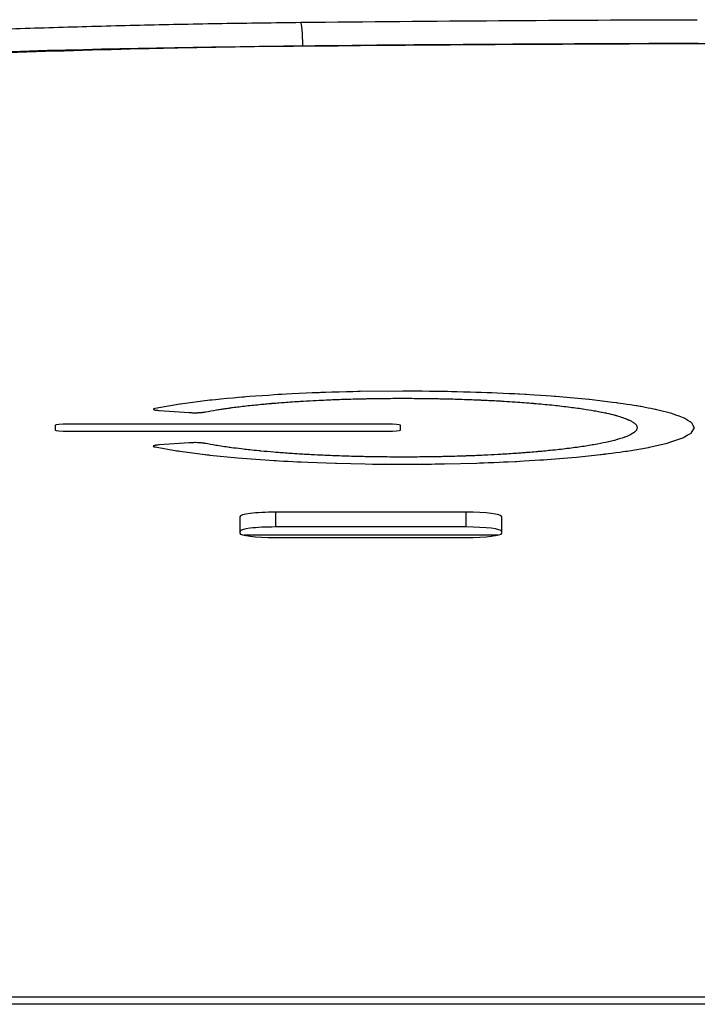
# Model space of a CAD drawing. Units: inches. Extents: x 26.6 to 122.7, y 0.9 to 97.6.
# Drawn here: x 81.1 to 81.3, y 28.9 to 29.3 of the extents above; entities that cross this region are included whole.
import ezdxf

# ---------------------------------------------------------------- set-up
doc = ezdxf.new("R2010")
doc.units = ezdxf.units.IN
doc.header["$MEASUREMENT"] = 0
doc.layers.add('1', color=7, linetype='Continuous')

msp = doc.modelspace()

# ---------------------------------------------------------------- linework, layer by layer
at = {"layer": '1', "color": 7, "linetype": 'Continuous', "lineweight": 30}
for p, q in [((81.17731, 29.2663), (81.17731, 29.26639)), ((81.16827, 29.11247), (81.16827, 29.10759)), ((81.23123, 29.11247), (81.16827, 29.11247)), ((81.23123, 29.10759), (81.23123, 29.11247)), ((81.15646, 29.11099), (81.15646, 29.10556)), ((81.24303, 29.10556), (81.24303, 29.11099)), ((81.23123, 29.10759), (81.16827, 29.10759)), ((81.24173, 29.10489), (81.15777, 29.10489)), ((81.16827, 29.10408), (81.23123, 29.10408))]:
    msp.add_line(p, q, dxfattribs=at)
for centre, major_axis, ratio, start_param, end_param in [((81.17668, 29.26639), (0.00009, -0.00787), 0.079801, 1.5699, 3.063878), ((81.19894, 29.20468), (0.49187, 0), 0.125333, 1.651213, 2.442065), ((81.3965, 28.89744), (2.95123, 0), 0.125333, 1.570796, 1.651213), ((81.16827, 29.11099), (0.0118, 0), 0.125333, 1.570796, 3.141593), ((81.23123, 29.11099), (0.0118, 0), 0.125333, 0, 1.570796), ((81.16827, 29.10611), (0.0118, 0), 0.125333, 1.570796, 3.141593), ((81.23123, 29.10611), (0.0118, 0), 0.125333, 0, 1.570796), ((81.16827, 29.10556), (0.0118, 0), 0.125333, 3.141593, 4.712389), ((81.23123, 29.10556), (0.0118, 0), 0.125333, 4.712389, 6.283185)]:
    msp.add_ellipse(centre, major_axis=major_axis, ratio=ratio, start_param=start_param, end_param=end_param, dxfattribs=at)
for points, knots in [([(81.17664, 29.27424), (81.19845, 29.27448), (81.22027, 29.27466), (81.26394, 29.27495), (81.28578, 29.27504), (81.30764, 29.2751)], [0, 0, 0, 0, 0.5, 0.5, 1, 1, 1, 1]), ([(80.82006, 29.25045), (80.83089, 29.25217), (80.84233, 29.2538), (80.86042, 29.25612), (80.86661, 29.25687), (80.87929, 29.25834), (80.88578, 29.25905), (80.89907, 29.26044), (80.90586, 29.26111), (80.91627, 29.26209), (80.91977, 29.26242), (80.92687, 29.26305), (80.93045, 29.26336), (80.94846, 29.26488), (80.96329, 29.26599), (80.99374, 29.26802), (81.00936, 29.26893), (81.03341, 29.27015), (81.04153, 29.27053), (81.05181, 29.27098), (81.05387, 29.27107), (81.058, 29.27124), (81.06419, 29.27149), (81.07042, 29.27173), (81.0829, 29.27218), (81.09963, 29.27273), (81.11654, 29.27317), (81.13355, 29.27356), (81.1421, 29.27373), (81.1593, 29.27402), (81.16795, 29.27414), (81.17664, 29.27424)], [0, 0, 0, 0, 0.125, 0.125, 0.1875, 0.1875, 0.25, 0.25, 0.3125, 0.3125, 0.34375, 0.34375, 0.375, 0.375, 0.5, 0.5, 0.625, 0.625, 0.6875, 0.6875, 0.703125, 0.703125, 0.71875, 0.75, 0.75, 0.8125, 0.875, 0.875, 0.9375, 0.9375, 1, 1, 1, 1]), ([(81.17731, 29.26639), (81.17704, 29.26639), (81.17678, 29.26639), (81.17624, 29.26638), (81.17544, 29.26637), (81.17357, 29.26635), (81.16984, 29.2663), (81.16238, 29.2662), (81.15602, 29.2661), (81.14333, 29.26588), (81.13491, 29.26571), (81.1098, 29.26512), (81.09323, 29.26463), (81.07275, 29.26388), (81.06663, 29.26364), (81.06053, 29.26339), (81.05646, 29.26322), (81.05443, 29.26314), (81.04432, 29.26269), (81.03632, 29.26231), (81.01264, 29.26109), (80.99726, 29.26018), (80.96727, 29.25816), (80.95268, 29.25705), (80.93494, 29.25553), (80.93142, 29.25522), (80.92443, 29.25459), (80.92097, 29.25427), (80.91072, 29.25329), (80.90404, 29.25262), (80.89096, 29.25123), (80.88456, 29.25052), (80.87207, 29.24906), (80.86598, 29.2483), (80.84815, 29.24598), (80.83688, 29.24436), (80.8262, 29.24265)], [0, 0, 0, 0, 0.001953, 0.001953, 0.003906, 0.007812, 0.015625, 0.03125, 0.0625, 0.0625, 0.125, 0.125, 0.25, 0.25, 0.28125, 0.296875, 0.296875, 0.3125, 0.3125, 0.375, 0.375, 0.5, 0.5, 0.625, 0.625, 0.65625, 0.65625, 0.6875, 0.6875, 0.75, 0.75, 0.8125, 0.8125, 0.875, 0.875, 1, 1, 1, 1]), ([(81.30793, 29.26724), (81.28614, 29.26718), (81.26435, 29.26709), (81.22081, 29.26682), (81.19905, 29.26664), (81.17731, 29.26639)], [0, 0, 0, 0, 0.5, 0.5, 1, 1, 1, 1]), ([(81.22321, 29.15233), (81.22321, 29.15233), (81.21037, 29.15245), (81.21036, 29.15245), (81.21036, 29.15245), (81.21036, 29.15245), (81.19625, 29.15232), (81.19625, 29.15232)], [0.8546801, 0.8546801, 0.8546801, 0.8546801, 0.86323096, 0.86323096, 0.87178183, 0.87178183, 0.88033269, 0.88033269, 0.88033269, 0.88033269]), ([(81.16979, 29.15133), (81.16973, 29.15132), (81.16971, 29.15132), (81.16968, 29.15132), (81.15797, 29.1505), (81.15797, 29.1505)], [0.91453615, 0.91453615, 0.91453615, 0.91453615, 0.92308701, 0.92308701, 0.93163788, 0.93163788, 0.93163788, 0.93163788]), ([(81.20387, 29.15004), (81.206, 29.15007), (81.20815, 29.15008), (81.21033, 29.15008), (81.21034, 29.15008), (81.21035, 29.15008), (81.21035, 29.15008), (81.21036, 29.15008), (81.21036, 29.15008), (81.21036, 29.15008), (81.21037, 29.15008), (81.21037, 29.15008), (81.21037, 29.15008), (81.21237, 29.15008), (81.21436, 29.15007), (81.21634, 29.15005)], [0.6569159, 0.6569159, 0.6569159, 0.6569159, 0.6914904, 0.6914904, 0.6914904, 0.7260649, 0.7260649, 0.7606394, 0.7606394, 0.795214, 0.795214, 0.8297885, 0.8297885, 0.8297885, 0.864363, 0.864363, 0.864363, 0.864363]), ([(81.12985, 29.14607), (81.12985, 29.14607), (81.13977, 29.14538), (81.13977, 29.14538), (81.13978, 29.14538), (81.13978, 29.14538), (81.14036, 29.14535), (81.14036, 29.14535)], [0.23105259, 0.23105259, 0.23105259, 0.23105259, 0.24893509, 0.24893509, 0.26681759, 0.26681759, 0.28470009, 0.28470009, 0.28470009, 0.28470009]), ([(81.14441, 29.14547), (81.14441, 29.14548), (81.14479, 29.14554), (81.14479, 29.14554), (81.14479, 29.14554), (81.14479, 29.14554), (81.1448, 29.14554), (81.1448, 29.14554)], [0.51717256, 0.51717256, 0.51717256, 0.51717256, 0.53505506, 0.53505506, 0.55293755, 0.55293755, 0.57082005, 0.57082005, 0.57082005, 0.57082005]), ([(81.15856, 29.14759), (81.15856, 29.14759), (81.15863, 29.14759), (81.15863, 29.1476), (81.15864, 29.1476), (81.15865, 29.1476)], [0.76752753, 0.76752753, 0.76752753, 0.76752753, 0.78541003, 0.78541003, 0.80329252, 0.80329252, 0.80329252, 0.80329252]), ([(81.20953, 29.14117), (81.20953, 29.14102), (81.20953, 29.13973), (81.20953, 29.13943), (81.2076, 29.13919), (81.20521, 29.13919), (81.20521, 29.13919), (81.09977, 29.13919), (81.09977, 29.13919), (81.09738, 29.13919), (81.09546, 29.13943), (81.09546, 29.13973), (81.09546, 29.14102), (81.09546, 29.14132), (81.0974, 29.14156), (81.09978, 29.14156), (81.09979, 29.14156), (81.20521, 29.14156), (81.20521, 29.14156), (81.2076, 29.14156), (81.20953, 29.14132), (81.20953, 29.14117)], [0, 0, 0, 0, 0.125, 0.125, 0.25, 0.25, 0.25, 0.375, 0.375, 0.375, 0.5, 0.5, 0.625, 0.625, 0.75, 0.75, 0.75, 0.875, 0.875, 0.875, 1, 1, 1, 1]), ([(81.2875, 29.14118), (81.28768, 29.14091), (81.28778, 29.14065), (81.28778, 29.14038), (81.28778, 29.14038), (81.28778, 29.14038), (81.28778, 29.14037), (81.28778, 29.14012), (81.28768, 29.13987), (81.28753, 29.13963)], [0.72604446, 0.72604446, 0.72604446, 0.72604446, 0.74220587, 0.74220587, 0.75836728, 0.75836728, 0.77452869, 0.77452869, 0.79069011, 0.79069011, 0.79069011, 0.79069011]), ([(81.14479, 29.13522), (81.14479, 29.13522), (81.14479, 29.13522), (81.14478, 29.13522), (81.14441, 29.13528), (81.14441, 29.13528)], [0.05944973, 0.05944973, 0.05944973, 0.05944973, 0.06800059, 0.06800059, 0.07655146, 0.07655146, 0.07655146, 0.07655146]), ([(81.14513, 29.13516), (81.14513, 29.13516), (81.1448, 29.13522), (81.14479, 29.13522), (81.14479, 29.13522), (81.14479, 29.13522)], [0.042348, 0.042348, 0.042348, 0.042348, 0.05089886, 0.05089886, 0.05944973, 0.05944973, 0.05944973, 0.05944973]), ([(81.16347, 29.13266), (81.16347, 29.13266), (81.16288, 29.13271), (81.16287, 29.13272), (81.16273, 29.13273), (81.16273, 29.13273)], [0.82934464, 0.82934464, 0.82934464, 0.82934464, 0.8425298, 0.8425298, 0.85571496, 0.85571496, 0.85571496, 0.85571496]), ([(81.16839, 29.13222), (81.16839, 29.13222), (81.16839, 29.13222), (81.16839, 29.13222), (81.1677, 29.13228), (81.1677, 29.13228)], [0.78978916, 0.78978916, 0.78978916, 0.78978916, 0.80297432, 0.80297432, 0.81615948, 0.81615948, 0.81615948, 0.81615948]), ([(81.16922, 29.13216), (81.16922, 29.13216), (81.1684, 29.13222), (81.1684, 29.13222), (81.16839, 29.13222), (81.16839, 29.13222)], [0.76341884, 0.76341884, 0.76341884, 0.76341884, 0.776604, 0.776604, 0.78978916, 0.78978916, 0.78978916, 0.78978916]), ([(81.21675, 29.13071), (81.21465, 29.13069), (81.21252, 29.13067), (81.20804, 29.13067), (81.20578, 29.13069), (81.20353, 29.13072)], [0.46016014, 0.46016014, 0.46016014, 0.46016014, 0.4733453, 0.4733453, 0.48653046, 0.48653046, 0.48653046, 0.48653046]), ([(81.20033, 29.12838), (81.20033, 29.12838), (81.21036, 29.12831), (81.21036, 29.12831), (81.21036, 29.12831), (81.21037, 29.12831), (81.22153, 29.1284), (81.22153, 29.1284)], [0.45278948, 0.45278948, 0.45278948, 0.45278948, 0.46134035, 0.46134035, 0.46989121, 0.46989121, 0.47844207, 0.47844207, 0.47844207, 0.47844207])]:
    msp.add_open_spline(points, degree=3, knots=knots, dxfattribs=at)
for points, degree in [([(81.18236, 29.15193), (81.18235, 29.15193), (81.16979, 29.15133), (81.16979, 29.15133)], 3), ([(81.18269, 29.15194), (81.18257, 29.15194), (81.18245, 29.15193), (81.18236, 29.15193)], 3), ([(81.19594, 29.15231), (81.19594, 29.15231), (81.1827, 29.15194), (81.18269, 29.15194)], 3), ([(81.19625, 29.15232), (81.19614, 29.15232), (81.19603, 29.15231), (81.19594, 29.15231)], 3), ([(81.22458, 29.15231), (81.22458, 29.15231), (81.22322, 29.15233), (81.22321, 29.15233)], 3), ([(81.23626, 29.152), (81.23625, 29.152), (81.22459, 29.15231), (81.22458, 29.15231)], 3), ([(81.23808, 29.15193), (81.23808, 29.15193), (81.23626, 29.152), (81.23626, 29.152)], 3), ([(81.24889, 29.15143), (81.24889, 29.15143), (81.23809, 29.15193), (81.23808, 29.15193)], 3), ([(81.25075, 29.15133), (81.25075, 29.15133), (81.24889, 29.15143), (81.24889, 29.15143)], 3), ([(81.13671, 29.14815), (81.13671, 29.14815), (81.12856, 29.14675), (81.12856, 29.14675)], 3), ([(81.13686, 29.14818), (81.13681, 29.14817), (81.13676, 29.14816), (81.13671, 29.14815)], 3), ([(81.14655, 29.14942), (81.14655, 29.14942), (81.13686, 29.14818), (81.13686, 29.14818)], 3), ([(81.14675, 29.14944), (81.14669, 29.14943), (81.14662, 29.14942), (81.14655, 29.14942)], 3), ([(81.15778, 29.15049), (81.15778, 29.15049), (81.14676, 29.14944), (81.14675, 29.14944)], 3), ([(81.15797, 29.1505), (81.1579, 29.1505), (81.15783, 29.15049), (81.15778, 29.15049)], 3), ([(81.15865, 29.1476), (81.16023, 29.14778), (81.1619, 29.14794), (81.16358, 29.1481)], 3), ([(81.16358, 29.1481), (81.16358, 29.14811), (81.16419, 29.14816), (81.16419, 29.14816)], 3), ([(81.16419, 29.14816), (81.16419, 29.14816), (81.16497, 29.14823), (81.16498, 29.14823)], 3), ([(81.16498, 29.14823), (81.16564, 29.14829), (81.16628, 29.14835), (81.16694, 29.14841)], 3), ([(81.16694, 29.14841), (81.16694, 29.14841), (81.1671, 29.14843), (81.1671, 29.14843)], 3), ([(81.1671, 29.14843), (81.16711, 29.14843), (81.16746, 29.14845), (81.16746, 29.14845)], 3), ([(81.16746, 29.14845), (81.16811, 29.1485), (81.16876, 29.14856), (81.16941, 29.14861)], 3), ([(81.16941, 29.14861), (81.16941, 29.14861), (81.17014, 29.14867), (81.17014, 29.14867)], 3), ([(81.17014, 29.14867), (81.17014, 29.14867), (81.1704, 29.14869), (81.1704, 29.14869)], 3), ([(81.1704, 29.14869), (81.17223, 29.14883), (81.1741, 29.14895), (81.17601, 29.14907)], 3), ([(81.17601, 29.14907), (81.17601, 29.14907), (81.17646, 29.1491), (81.17646, 29.1491)], 3), ([(81.17647, 29.1491), (81.17647, 29.1491), (81.17749, 29.14916), (81.17749, 29.14916)], 3), ([(81.17749, 29.14916), (81.1789, 29.14924), (81.18031, 29.14932), (81.18176, 29.14939)], 3), ([(81.18176, 29.14939), (81.18176, 29.14939), (81.18276, 29.14945), (81.18276, 29.14945)], 3), ([(81.18276, 29.14945), (81.18276, 29.14945), (81.18348, 29.14948), (81.18348, 29.14948)], 3), ([(81.18348, 29.14948), (81.1845, 29.14952), (81.18553, 29.14957), (81.18656, 29.14961)], 3), ([(81.18656, 29.14961), (81.18656, 29.14961), (81.1871, 29.14964), (81.1871, 29.14964)], 3), ([(81.1871, 29.14964), (81.1871, 29.14964), (81.18764, 29.14965), (81.18764, 29.14965)], 3), ([(81.18764, 29.14965), (81.18808, 29.14967), (81.1885, 29.14969), (81.18892, 29.1497)], 3), ([(81.18892, 29.1497), (81.18892, 29.1497), (81.18931, 29.14972), (81.18931, 29.14972)], 3), ([(81.18931, 29.14972), (81.18931, 29.14972), (81.18939, 29.14972), (81.18939, 29.14972)], 3), ([(81.18939, 29.14972), (81.19138, 29.14979), (81.19343, 29.14985), (81.19548, 29.1499)], 3), ([(81.19548, 29.1499), (81.19548, 29.1499), (81.19613, 29.14992), (81.19613, 29.14992)], 3), ([(81.19613, 29.14992), (81.19613, 29.14992), (81.19727, 29.14994), (81.19727, 29.14994)], 3), ([(81.19727, 29.14994), (81.19747, 29.14994), (81.19769, 29.14995), (81.19788, 29.14995)], 3), ([(81.19788, 29.14995), (81.19788, 29.14995), (81.19844, 29.14997), (81.19845, 29.14997)], 3), ([(81.19845, 29.14997), (81.19845, 29.14997), (81.1988, 29.14997), (81.1988, 29.14997)], 3), ([(81.1988, 29.14997), (81.19986, 29.14999), (81.20093, 29.15001), (81.202, 29.15002)], 3), ([(81.202, 29.15002), (81.202, 29.15002), (81.20313, 29.15004), (81.20314, 29.15004)], 3), ([(81.20314, 29.15004), (81.20314, 29.15004), (81.20387, 29.15004), (81.20387, 29.15004)], 3), ([(81.21634, 29.15005), (81.21634, 29.15005), (81.21699, 29.15005), (81.21699, 29.15005)], 3), ([(81.21699, 29.15005), (81.21699, 29.15005), (81.21741, 29.15004), (81.21741, 29.15004)], 3), ([(81.21741, 29.15004), (81.21898, 29.15002), (81.22051, 29.15), (81.22206, 29.14997)], 3), ([(81.22206, 29.14997), (81.22206, 29.14997), (81.22208, 29.14997), (81.22209, 29.14997)], 3), ([(81.22209, 29.14997), (81.22209, 29.14997), (81.2221, 29.14997), (81.2221, 29.14997)], 3), ([(81.2221, 29.14997), (81.22242, 29.14996), (81.22272, 29.14996), (81.22304, 29.14995)], 3), ([(81.22304, 29.14995), (81.22304, 29.14995), (81.22346, 29.14994), (81.22346, 29.14994)], 3), ([(81.22346, 29.14994), (81.22346, 29.14994), (81.2241, 29.14993), (81.2241, 29.14993)], 3), ([(81.2241, 29.14993), (81.22601, 29.14988), (81.22789, 29.14983), (81.22973, 29.14977)], 3), ([(81.22973, 29.14977), (81.22973, 29.14977), (81.22977, 29.14977), (81.22978, 29.14977)], 3), ([(81.22978, 29.14977), (81.22978, 29.14977), (81.22986, 29.14977), (81.22986, 29.14977)], 3), ([(81.22986, 29.14977), (81.23099, 29.14973), (81.23212, 29.14969), (81.23322, 29.14965)], 3), ([(81.23322, 29.14965), (81.23322, 29.14965), (81.23328, 29.14965), (81.23329, 29.14965)], 3), ([(81.23329, 29.14965), (81.23329, 29.14965), (81.23331, 29.14965), (81.23331, 29.14965)], 3), ([(81.23331, 29.14965), (81.23398, 29.14962), (81.23461, 29.14959), (81.23526, 29.14956)], 3), ([(81.23526, 29.14956), (81.23526, 29.14956), (81.23587, 29.14954), (81.23587, 29.14954)], 3), ([(81.23587, 29.14954), (81.23588, 29.14954), (81.23624, 29.14952), (81.23624, 29.14952)], 3), ([(81.23624, 29.14952), (81.23796, 29.14945), (81.23966, 29.14936), (81.24131, 29.14927)], 3), ([(81.24131, 29.14927), (81.24131, 29.14927), (81.24174, 29.14925), (81.24174, 29.14925)], 3), ([(81.24174, 29.14925), (81.24175, 29.14925), (81.24231, 29.14922), (81.24232, 29.14922)], 3), ([(81.24232, 29.14922), (81.24279, 29.14919), (81.24327, 29.14916), (81.24372, 29.14914)], 3), ([(81.24372, 29.14914), (81.24373, 29.14914), (81.24378, 29.14913), (81.24378, 29.14913)], 3), ([(81.24378, 29.14913), (81.24378, 29.14913), (81.24381, 29.14913), (81.24381, 29.14913)], 3), ([(81.24381, 29.14913), (81.245, 29.14906), (81.24618, 29.14898), (81.24732, 29.1489)], 3), ([(81.24732, 29.1489), (81.24732, 29.1489), (81.24738, 29.1489), (81.24738, 29.1489)], 3), ([(81.24738, 29.1489), (81.24739, 29.1489), (81.24749, 29.14889), (81.24749, 29.14889)], 3), ([(81.24749, 29.14889), (81.24951, 29.14875), (81.25148, 29.1486), (81.25339, 29.14844)], 3), ([(81.26089, 29.15065), (81.26088, 29.15065), (81.25075, 29.15133), (81.25075, 29.15133)], 3), ([(81.25339, 29.14844), (81.25339, 29.14844), (81.25347, 29.14844), (81.25347, 29.14844)], 3), ([(81.25347, 29.14844), (81.25347, 29.14844), (81.25351, 29.14843), (81.25352, 29.14843)], 3), ([(81.25352, 29.14843), (81.25357, 29.14843), (81.25361, 29.14843), (81.25366, 29.14842)], 3), ([(81.25366, 29.14842), (81.25366, 29.14842), (81.25366, 29.14842), (81.25366, 29.14842)], 3), ([(81.25366, 29.14842), (81.25366, 29.14842), (81.25369, 29.14842), (81.25369, 29.14842)], 3), ([(81.25369, 29.14842), (81.25567, 29.14825), (81.25761, 29.14807), (81.25946, 29.14788)], 3), ([(81.26216, 29.15055), (81.26216, 29.15055), (81.26089, 29.15065), (81.26089, 29.15065)], 3), ([(81.27183, 29.14967), (81.27183, 29.14967), (81.26216, 29.15055), (81.26216, 29.15055)], 3), ([(81.27206, 29.14964), (81.27196, 29.14965), (81.2719, 29.14966), (81.27183, 29.14967)], 3), ([(81.27962, 29.14875), (81.27962, 29.14875), (81.27206, 29.14964), (81.27206, 29.14964)], 3), ([(81.2811, 29.14856), (81.2811, 29.14856), (81.27962, 29.14875), (81.27962, 29.14875)], 3), ([(81.28768, 29.14757), (81.28767, 29.14757), (81.2811, 29.14856), (81.2811, 29.14856)], 3), ([(81.12795, 29.14655), (81.12795, 29.14655), (81.12793, 29.14647), (81.12792, 29.14646)], 3), ([(81.12792, 29.14646), (81.12793, 29.14646), (81.12793, 29.14645), (81.12792, 29.14645)], 3), ([(81.12792, 29.14645), (81.12793, 29.14645), (81.12803, 29.14637), (81.12804, 29.14637)], 3), ([(81.12798, 29.14656), (81.12798, 29.14656), (81.12796, 29.14655), (81.12795, 29.14655)], 3), ([(81.12814, 29.14664), (81.12814, 29.14664), (81.12798, 29.14656), (81.12798, 29.14656)], 3), ([(81.12804, 29.14637), (81.12804, 29.14636), (81.12829, 29.14628), (81.12829, 29.14628)], 3), ([(81.12817, 29.14665), (81.12817, 29.14665), (81.12814, 29.14664), (81.12814, 29.14664)], 3), ([(81.12845, 29.14672), (81.12845, 29.14672), (81.12817, 29.14665), (81.12817, 29.14665)], 3), ([(81.12829, 29.14628), (81.12829, 29.14628), (81.12832, 29.14627), (81.12832, 29.14627)], 3), ([(81.12832, 29.14627), (81.12832, 29.14627), (81.12866, 29.1462), (81.12866, 29.1462)], 3), ([(81.12856, 29.14675), (81.12852, 29.14674), (81.12848, 29.14673), (81.12845, 29.14672)], 3), ([(81.12866, 29.1462), (81.12866, 29.1462), (81.12876, 29.14619), (81.12877, 29.14619)], 3), ([(81.12877, 29.14619), (81.12877, 29.14619), (81.12921, 29.14613), (81.12921, 29.14613)], 3), ([(81.12921, 29.14613), (81.12922, 29.14613), (81.12928, 29.14612), (81.12928, 29.14612)], 3), ([(81.12928, 29.14612), (81.12929, 29.14612), (81.12985, 29.14607), (81.12985, 29.14607)], 3), ([(81.14036, 29.14535), (81.14036, 29.14535), (81.14048, 29.14534), (81.14048, 29.14534)], 3), ([(81.14048, 29.14534), (81.14048, 29.14534), (81.14107, 29.14532), (81.14108, 29.14532)], 3), ([(81.14108, 29.14532), (81.14108, 29.14532), (81.1412, 29.14532), (81.1412, 29.14532)], 3), ([(81.1412, 29.14532), (81.1412, 29.14532), (81.14178, 29.14532), (81.14178, 29.14532)], 3), ([(81.14178, 29.14532), (81.14178, 29.14532), (81.14186, 29.14532), (81.14186, 29.14532)], 3), ([(81.14186, 29.14532), (81.14186, 29.14532), (81.14247, 29.14533), (81.14247, 29.14533)], 3), ([(81.14247, 29.14533), (81.14248, 29.14533), (81.14261, 29.14534), (81.14261, 29.14534)], 3), ([(81.14261, 29.14534), (81.14261, 29.14534), (81.14319, 29.14536), (81.14319, 29.14536)], 3), ([(81.14319, 29.14536), (81.14319, 29.14536), (81.14326, 29.14537), (81.14326, 29.14537)], 3), ([(81.14326, 29.14537), (81.14326, 29.14537), (81.14377, 29.1454), (81.14377, 29.1454)], 3), ([(81.14377, 29.1454), (81.14377, 29.1454), (81.14385, 29.14541), (81.14385, 29.14541)], 3), ([(81.14385, 29.14541), (81.14386, 29.14541), (81.14431, 29.14546), (81.14432, 29.14546)], 3), ([(81.14432, 29.14546), (81.14432, 29.14546), (81.14441, 29.14547), (81.14441, 29.14547)], 3), ([(81.1448, 29.14554), (81.1448, 29.14554), (81.14513, 29.1456), (81.14513, 29.1456)], 3), ([(81.14513, 29.1456), (81.14627, 29.14582), (81.14747, 29.14604), (81.14875, 29.14625)], 3), ([(81.14875, 29.14625), (81.14875, 29.14625), (81.14891, 29.14628), (81.14891, 29.14628)], 3), ([(81.14891, 29.14628), (81.14891, 29.14628), (81.14944, 29.14636), (81.14944, 29.14636)], 3), ([(81.14944, 29.14636), (81.14993, 29.14643), (81.1504, 29.14651), (81.1509, 29.14659)], 3), ([(81.1509, 29.14659), (81.15091, 29.14659), (81.15116, 29.14663), (81.15116, 29.14663)], 3), ([(81.15116, 29.14663), (81.15116, 29.14663), (81.15131, 29.14665), (81.15131, 29.14665)], 3), ([(81.15131, 29.14665), (81.15183, 29.14673), (81.15237, 29.1468), (81.15292, 29.14687)], 3), ([(81.15292, 29.14687), (81.15292, 29.14688), (81.15353, 29.14697), (81.15353, 29.14697)], 3), ([(81.15353, 29.14697), (81.15354, 29.14697), (81.1541, 29.14704), (81.1541, 29.14704)], 3), ([(81.1541, 29.14704), (81.15554, 29.14723), (81.15702, 29.14741), (81.15856, 29.14759)], 3), ([(81.25946, 29.14788), (81.25946, 29.14788), (81.25952, 29.14787), (81.25953, 29.14787)], 3), ([(81.25953, 29.14787), (81.25954, 29.14787), (81.25956, 29.14787), (81.25956, 29.14787)], 3), ([(81.25956, 29.14787), (81.26042, 29.14778), (81.26128, 29.14768), (81.26213, 29.14759)], 3), ([(81.26213, 29.14759), (81.26213, 29.14759), (81.26223, 29.14758), (81.26223, 29.14758)], 3), ([(81.26223, 29.14758), (81.26223, 29.14758), (81.26227, 29.14757), (81.26227, 29.14757)], 3), ([(81.26227, 29.14757), (81.26314, 29.14748), (81.26399, 29.14737), (81.26483, 29.14727)], 3), ([(81.26483, 29.14727), (81.26483, 29.14727), (81.26497, 29.14726), (81.26497, 29.14726)], 3), ([(81.26497, 29.14726), (81.26497, 29.14726), (81.26501, 29.14725), (81.26501, 29.14725)], 3), ([(81.26501, 29.14725), (81.26666, 29.14704), (81.26825, 29.14683), (81.26974, 29.1466)], 3), ([(81.26974, 29.1466), (81.26974, 29.1466), (81.26989, 29.14658), (81.26989, 29.14658)], 3), ([(81.26989, 29.14658), (81.26989, 29.14658), (81.2699, 29.14658), (81.2699, 29.14658)], 3), ([(81.2699, 29.14658), (81.2699, 29.14658), (81.26991, 29.14658), (81.26992, 29.14658)], 3), ([(81.26992, 29.14658), (81.26992, 29.14658), (81.26998, 29.14657), (81.26998, 29.14657)], 3), ([(81.26998, 29.14657), (81.2712, 29.14638), (81.2724, 29.14618), (81.27353, 29.14598)], 3), ([(81.27353, 29.14598), (81.27354, 29.14598), (81.27389, 29.14593), (81.27389, 29.14593)], 3), ([(81.27389, 29.14593), (81.27389, 29.14593), (81.27409, 29.14589), (81.27409, 29.14589)], 3), ([(81.27409, 29.14589), (81.27469, 29.14577), (81.27528, 29.14566), (81.27588, 29.14554)], 3), ([(81.27588, 29.14554), (81.27588, 29.14554), (81.27604, 29.14551), (81.27604, 29.14551)], 3), ([(81.27604, 29.14551), (81.27604, 29.14551), (81.27616, 29.14549), (81.27617, 29.14549)], 3), ([(81.27617, 29.14549), (81.27649, 29.14542), (81.27683, 29.14535), (81.27713, 29.14528)], 3), ([(81.27713, 29.14528), (81.27713, 29.14528), (81.2774, 29.14523), (81.2774, 29.14523)], 3), ([(81.2774, 29.14523), (81.2774, 29.14523), (81.27767, 29.14517), (81.27767, 29.14517)], 3), ([(81.27767, 29.14517), (81.27862, 29.14496), (81.27953, 29.14475), (81.28035, 29.14453)], 3), ([(81.28873, 29.14738), (81.28873, 29.14738), (81.28768, 29.14757), (81.28768, 29.14757)], 3), ([(81.29398, 29.14635), (81.29398, 29.14636), (81.28873, 29.14738), (81.28873, 29.14738)], 3), ([(81.29466, 29.14621), (81.29465, 29.14621), (81.29398, 29.14635), (81.29398, 29.14635)], 3), ([(81.29918, 29.14503), (81.29918, 29.14503), (81.29466, 29.14621), (81.29466, 29.14621)], 3), ([(81.3001, 29.14474), (81.3001, 29.14474), (81.29919, 29.14503), (81.29918, 29.14503)], 3), ([(81.28035, 29.14453), (81.28035, 29.14453), (81.28047, 29.1445), (81.28048, 29.1445)], 3), ([(81.28048, 29.1445), (81.28048, 29.1445), (81.28066, 29.14444), (81.28067, 29.14444)], 3), ([(81.28067, 29.14444), (81.28073, 29.14442), (81.28079, 29.1444), (81.28085, 29.14439)], 3), ([(81.28085, 29.14439), (81.28086, 29.14439), (81.28101, 29.14435), (81.28102, 29.14435)], 3), ([(81.28102, 29.14435), (81.28102, 29.14435), (81.28113, 29.14431), (81.28113, 29.14431)], 3), ([(81.28113, 29.14431), (81.28178, 29.14413), (81.28239, 29.14394), (81.28296, 29.14375)], 3), ([(81.28296, 29.14375), (81.28296, 29.14375), (81.28302, 29.14373), (81.28303, 29.14373)], 3), ([(81.28303, 29.14373), (81.28303, 29.14373), (81.28305, 29.14372), (81.28305, 29.14372)], 3), ([(81.28305, 29.14372), (81.28362, 29.14353), (81.28412, 29.14333), (81.2846, 29.14313)], 3), ([(81.2846, 29.14313), (81.2846, 29.14313), (81.2847, 29.14309), (81.28471, 29.14309)], 3), ([(81.28471, 29.14309), (81.28471, 29.14309), (81.28478, 29.14305), (81.28479, 29.14305)], 3), ([(81.28479, 29.14305), (81.2848, 29.14303), (81.28485, 29.14302), (81.28488, 29.143)], 3), ([(81.28488, 29.143), (81.28488, 29.143), (81.28507, 29.14293), (81.28507, 29.14293)], 3), ([(81.28507, 29.14293), (81.28507, 29.14293), (81.28514, 29.14289), (81.28514, 29.14289)], 3), ([(81.28514, 29.14289), (81.28564, 29.14265), (81.28608, 29.14241), (81.28644, 29.14217)], 3), ([(81.28644, 29.14217), (81.28644, 29.14217), (81.28656, 29.1421), (81.28656, 29.1421)], 3), ([(81.28656, 29.1421), (81.28657, 29.1421), (81.28663, 29.14203), (81.28663, 29.14203)], 3), ([(81.28663, 29.14203), (81.28675, 29.14195), (81.28686, 29.14187), (81.28696, 29.14179)], 3), ([(81.28696, 29.14179), (81.28696, 29.14179), (81.28698, 29.14177), (81.28698, 29.14177)], 3), ([(81.28698, 29.14177), (81.28698, 29.14176), (81.28701, 29.14173), (81.28701, 29.14173)], 3), ([(81.28701, 29.14173), (81.28717, 29.14159), (81.28732, 29.14144), (81.28742, 29.14129)], 3), ([(81.30326, 29.14355), (81.30326, 29.14355), (81.30011, 29.14474), (81.3001, 29.14474)], 3), ([(81.30352, 29.14344), (81.30352, 29.14344), (81.30327, 29.14355), (81.30326, 29.14355)], 3), ([(81.3056, 29.14211), (81.30559, 29.14211), (81.30352, 29.14344), (81.30352, 29.14344)], 3), ([(81.30593, 29.14178), (81.30593, 29.14178), (81.3056, 29.14211), (81.3056, 29.14211)], 3), ([(81.30667, 29.14038), (81.30667, 29.14038), (81.30594, 29.14178), (81.30593, 29.14178)], 3), ([(81.28653, 29.13865), (81.2862, 29.13842), (81.2858, 29.13818), (81.28533, 29.13795)], 3), ([(81.28667, 29.13873), (81.28667, 29.13873), (81.28654, 29.13866), (81.28653, 29.13865)], 3), ([(81.28673, 29.13879), (81.28673, 29.13879), (81.28667, 29.13873), (81.28667, 29.13873)], 3), ([(81.28689, 29.1389), (81.28685, 29.13887), (81.28677, 29.13883), (81.28673, 29.13879)], 3), ([(81.28743, 29.13949), (81.28729, 29.1393), (81.28713, 29.1391), (81.28689, 29.13891)], 3), ([(81.28689, 29.13891), (81.28689, 29.13891), (81.28689, 29.13891), (81.28689, 29.13891)], 3), ([(81.28689, 29.13891), (81.28689, 29.1389), (81.28689, 29.1389), (81.28689, 29.1389)], 3), ([(81.28742, 29.14129), (81.28742, 29.14129), (81.28747, 29.14125), (81.28747, 29.14125)], 3), ([(81.28751, 29.13954), (81.28751, 29.13954), (81.28743, 29.13949), (81.28743, 29.13949)], 3), ([(81.28747, 29.14125), (81.28747, 29.14125), (81.2875, 29.14118), (81.2875, 29.14118)], 3), ([(81.28753, 29.13963), (81.28753, 29.13963), (81.28751, 29.13955), (81.28751, 29.13954)], 3), ([(81.30306, 29.13713), (81.30306, 29.13713), (81.30559, 29.13859), (81.3056, 29.13859)], 3), ([(81.3056, 29.13859), (81.3056, 29.13859), (81.30574, 29.13877), (81.30575, 29.13877)], 3), ([(81.30575, 29.13877), (81.30575, 29.13877), (81.30667, 29.14038), (81.30667, 29.14038)], 3), ([(81.13976, 29.13538), (81.13976, 29.13538), (81.12985, 29.13469), (81.12985, 29.13469)], 3), ([(81.14034, 29.13541), (81.14034, 29.13541), (81.13976, 29.13538), (81.13976, 29.13538)], 3), ([(81.14045, 29.13542), (81.14045, 29.13542), (81.14035, 29.13541), (81.14034, 29.13541)], 3), ([(81.14108, 29.13543), (81.14107, 29.13543), (81.14045, 29.13542), (81.14045, 29.13542)], 3), ([(81.14118, 29.13543), (81.14118, 29.13543), (81.14108, 29.13543), (81.14108, 29.13543)], 3), ([(81.14178, 29.13544), (81.14178, 29.13544), (81.14119, 29.13543), (81.14118, 29.13543)], 3), ([(81.14185, 29.13544), (81.14185, 29.13544), (81.14178, 29.13544), (81.14178, 29.13544)], 3), ([(81.14247, 29.13542), (81.14247, 29.13542), (81.14185, 29.13544), (81.14185, 29.13544)], 3), ([(81.1426, 29.13542), (81.14259, 29.13542), (81.14248, 29.13542), (81.14247, 29.13542)], 3), ([(81.14318, 29.13539), (81.14318, 29.13539), (81.1426, 29.13542), (81.1426, 29.13542)], 3), ([(81.14326, 29.13539), (81.14326, 29.13539), (81.14318, 29.13539), (81.14318, 29.13539)], 3), ([(81.14376, 29.13535), (81.14376, 29.13535), (81.14326, 29.13539), (81.14326, 29.13539)], 3), ([(81.14384, 29.13534), (81.14384, 29.13535), (81.14376, 29.13535), (81.14376, 29.13535)], 3), ([(81.14432, 29.13529), (81.14431, 29.13529), (81.14384, 29.13534), (81.14384, 29.13534)], 3), ([(81.14441, 29.13528), (81.14441, 29.13528), (81.14432, 29.13529), (81.14432, 29.13529)], 3), ([(81.14858, 29.13453), (81.14738, 29.13473), (81.14621, 29.13494), (81.14513, 29.13516)], 3), ([(81.27831, 29.13572), (81.27721, 29.13547), (81.27599, 29.13522), (81.27471, 29.13498)], 3), ([(81.27836, 29.13574), (81.27836, 29.13574), (81.27831, 29.13572), (81.27831, 29.13572)], 3), ([(81.27839, 29.13574), (81.27839, 29.13574), (81.27836, 29.13574), (81.27836, 29.13574)], 3), ([(81.28019, 29.13618), (81.27962, 29.13603), (81.27901, 29.13589), (81.27839, 29.13574)], 3), ([(81.28022, 29.13619), (81.28021, 29.13619), (81.28019, 29.13618), (81.28019, 29.13618)], 3), ([(81.28023, 29.13619), (81.28023, 29.13619), (81.28022, 29.13619), (81.28022, 29.13619)], 3), ([(81.28087, 29.13637), (81.28067, 29.13631), (81.28046, 29.13625), (81.28023, 29.13619)], 3), ([(81.28115, 29.13644), (81.28115, 29.13644), (81.28087, 29.13637), (81.28087, 29.13637)], 3), ([(81.28132, 29.1365), (81.28131, 29.13649), (81.28115, 29.13644), (81.28115, 29.13644)], 3), ([(81.28332, 29.13713), (81.28273, 29.13692), (81.28203, 29.1367), (81.28132, 29.1365)], 3), ([(81.28349, 29.13718), (81.28349, 29.13718), (81.28332, 29.13713), (81.28332, 29.13713)], 3), ([(81.28366, 29.13726), (81.28366, 29.13725), (81.28349, 29.13718), (81.28349, 29.13718)], 3), ([(81.28431, 29.1375), (81.28412, 29.13742), (81.28388, 29.13734), (81.28366, 29.13726)], 3), ([(81.28432, 29.1375), (81.28432, 29.1375), (81.28431, 29.1375), (81.28431, 29.1375)], 3), ([(81.28433, 29.13751), (81.28432, 29.13751), (81.28432, 29.1375), (81.28432, 29.1375)], 3), ([(81.2853, 29.13793), (81.28499, 29.13779), (81.28469, 29.13765), (81.28433, 29.13751)], 3), ([(81.28533, 29.13794), (81.28533, 29.13794), (81.2853, 29.13793), (81.2853, 29.13793)], 3), ([(81.28533, 29.13795), (81.28533, 29.13795), (81.28533, 29.13795), (81.28533, 29.13794)], 3), ([(81.29231, 29.13404), (81.29231, 29.13404), (81.29773, 29.13531), (81.29773, 29.13531)], 3), ([(81.29773, 29.13531), (81.29773, 29.13531), (81.29857, 29.13555), (81.29857, 29.13555)], 3), ([(81.29857, 29.13555), (81.29857, 29.13555), (81.30254, 29.1369), (81.30254, 29.1369)], 3), ([(81.30254, 29.1369), (81.30255, 29.1369), (81.30306, 29.13713), (81.30306, 29.13713)], 3), ([(81.12793, 29.13431), (81.12792, 29.1343), (81.12791, 29.13429), (81.12791, 29.13429)], 3), ([(81.12791, 29.13429), (81.12791, 29.13429), (81.12795, 29.13421), (81.12795, 29.13421)], 3), ([(81.12802, 29.13439), (81.12802, 29.13439), (81.12793, 29.13431), (81.12793, 29.13431)], 3), ([(81.12795, 29.13421), (81.12796, 29.13421), (81.12797, 29.13419), (81.12797, 29.13419)], 3), ([(81.12797, 29.13419), (81.12797, 29.13419), (81.12813, 29.13411), (81.12813, 29.13411)], 3), ([(81.12827, 29.13447), (81.12826, 29.13447), (81.12802, 29.13439), (81.12802, 29.13439)], 3), ([(81.12813, 29.13411), (81.12813, 29.13411), (81.12817, 29.1341), (81.12817, 29.1341)], 3), ([(81.12817, 29.1341), (81.12817, 29.1341), (81.12844, 29.13403), (81.12844, 29.13403)], 3), ([(81.12831, 29.13449), (81.1283, 29.13448), (81.12827, 29.13447), (81.12827, 29.13447)], 3), ([(81.12866, 29.13455), (81.12866, 29.13455), (81.12831, 29.13449), (81.12831, 29.13449)], 3), ([(81.12844, 29.13403), (81.12847, 29.13402), (81.12852, 29.13402), (81.12856, 29.13401)], 3), ([(81.12856, 29.13401), (81.12856, 29.13401), (81.13569, 29.13277), (81.13569, 29.13277)], 3), ([(81.12874, 29.13457), (81.12874, 29.13457), (81.12866, 29.13456), (81.12866, 29.13455)], 3), ([(81.1292, 29.13463), (81.1292, 29.13463), (81.12874, 29.13457), (81.12874, 29.13457)], 3), ([(81.12928, 29.13464), (81.12928, 29.13464), (81.1292, 29.13463), (81.1292, 29.13463)], 3), ([(81.12985, 29.13469), (81.12985, 29.13469), (81.12929, 29.13464), (81.12928, 29.13464)], 3), ([(81.13569, 29.13277), (81.1357, 29.13277), (81.1368, 29.13259), (81.13681, 29.13259)], 3), ([(81.13681, 29.13259), (81.13681, 29.13259), (81.14491, 29.13153), (81.14491, 29.13153)], 3), ([(81.14865, 29.13452), (81.14865, 29.13452), (81.14859, 29.13453), (81.14858, 29.13453)], 3), ([(81.14899, 29.13447), (81.14899, 29.13447), (81.14866, 29.13452), (81.14865, 29.13452)], 3), ([(81.15138, 29.13409), (81.15055, 29.13422), (81.14977, 29.13434), (81.14899, 29.13447)], 3), ([(81.15147, 29.13408), (81.15146, 29.13408), (81.15138, 29.13409), (81.15138, 29.13409)], 3), ([(81.15153, 29.13407), (81.15153, 29.13407), (81.15148, 29.13408), (81.15147, 29.13408)], 3), ([(81.15248, 29.13394), (81.15217, 29.13399), (81.15183, 29.13403), (81.15153, 29.13407)], 3), ([(81.15296, 29.13387), (81.15296, 29.13387), (81.15248, 29.13394), (81.15248, 29.13394)], 3), ([(81.1537, 29.13377), (81.1537, 29.13377), (81.15297, 29.13387), (81.15296, 29.13387)], 3), ([(81.15695, 29.13336), (81.15584, 29.13349), (81.15474, 29.13363), (81.1537, 29.13377)], 3), ([(81.15771, 29.13326), (81.15771, 29.13326), (81.15695, 29.13336), (81.15695, 29.13336)], 3), ([(81.1581, 29.13322), (81.1581, 29.13322), (81.15771, 29.13326), (81.15771, 29.13326)], 3), ([(81.1592, 29.1331), (81.15883, 29.13314), (81.15847, 29.13318), (81.1581, 29.13322)], 3), ([(81.15939, 29.13307), (81.15939, 29.13307), (81.1592, 29.1331), (81.1592, 29.1331)], 3), ([(81.15977, 29.13304), (81.15977, 29.13304), (81.15939, 29.13307), (81.15939, 29.13307)], 3), ([(81.16273, 29.13273), (81.16172, 29.13283), (81.16073, 29.13293), (81.15977, 29.13304)], 3), ([(81.1677, 29.13228), (81.16625, 29.1324), (81.16484, 29.13253), (81.16347, 29.13266)], 3), ([(81.17391, 29.13182), (81.17231, 29.13193), (81.17074, 29.13204), (81.16922, 29.13216)], 3), ([(81.24859, 29.13194), (81.24692, 29.13182), (81.24523, 29.13171), (81.24347, 29.13161)], 3), ([(81.24908, 29.13197), (81.24908, 29.13197), (81.24859, 29.13194), (81.24859, 29.13194)], 3), ([(81.24949, 29.132), (81.24949, 29.132), (81.24908, 29.13197), (81.24908, 29.13197)], 3), ([(81.25115, 29.13213), (81.2506, 29.13209), (81.25004, 29.13205), (81.24949, 29.132)], 3), ([(81.25133, 29.13214), (81.25133, 29.13214), (81.25116, 29.13213), (81.25115, 29.13213)], 3), ([(81.2516, 29.13217), (81.2516, 29.13217), (81.25133, 29.13214), (81.25133, 29.13214)], 3), ([(81.2543, 29.13239), (81.25342, 29.13231), (81.25251, 29.13224), (81.2516, 29.13217)], 3), ([(81.25462, 29.13241), (81.25462, 29.13241), (81.2543, 29.13239), (81.2543, 29.13239)], 3), ([(81.25509, 29.13246), (81.25509, 29.13246), (81.25463, 29.13241), (81.25462, 29.13241)], 3), ([(81.25975, 29.13291), (81.25826, 29.13275), (81.25667, 29.1326), (81.25509, 29.13246)], 3), ([(81.25982, 29.13291), (81.25981, 29.13291), (81.25975, 29.13291), (81.25975, 29.13291)], 3), ([(81.25983, 29.13291), (81.25983, 29.13291), (81.25982, 29.13291), (81.25982, 29.13291)], 3), ([(81.26001, 29.13293), (81.26, 29.13293), (81.25986, 29.13291), (81.25984, 29.13291)], 3), ([(81.2652, 29.13353), (81.26353, 29.13332), (81.26181, 29.13312), (81.26001, 29.13293)], 3), ([(81.26524, 29.13353), (81.26524, 29.13353), (81.2652, 29.13353), (81.2652, 29.13353)], 3), ([(81.26536, 29.13355), (81.26536, 29.13355), (81.26524, 29.13353), (81.26524, 29.13353)], 3), ([(81.26779, 29.13387), (81.26699, 29.13376), (81.26619, 29.13365), (81.26536, 29.13355)], 3), ([(81.26783, 29.13388), (81.26783, 29.13388), (81.26779, 29.13387), (81.26779, 29.13387)], 3), ([(81.2679, 29.13389), (81.26789, 29.13389), (81.26783, 29.13388), (81.26783, 29.13388)], 3), ([(81.27012, 29.13421), (81.26941, 29.1341), (81.26866, 29.13399), (81.2679, 29.13389)], 3), ([(81.27015, 29.13421), (81.27014, 29.13421), (81.27012, 29.13421), (81.27012, 29.13421)], 3), ([(81.27021, 29.13422), (81.27021, 29.13422), (81.27015, 29.13421), (81.27015, 29.13421)], 3), ([(81.27452, 29.13495), (81.27317, 29.1347), (81.27173, 29.13445), (81.27021, 29.13422)], 3), ([(81.27454, 29.13495), (81.27453, 29.13495), (81.27453, 29.13495), (81.27452, 29.13495)], 3), ([(81.27463, 29.13497), (81.27459, 29.13496), (81.27458, 29.13496), (81.27454, 29.13495)], 3), ([(81.27454, 29.13495), (81.27454, 29.13495), (81.27454, 29.13495), (81.27454, 29.13495)], 3), ([(81.27467, 29.13497), (81.27467, 29.13497), (81.27463, 29.13497), (81.27463, 29.13497)], 3), ([(81.27471, 29.13498), (81.27471, 29.13498), (81.27468, 29.13497), (81.27467, 29.13497)], 3), ([(81.2772, 29.1317), (81.2772, 29.1317), (81.2843, 29.13264), (81.2843, 29.13265)], 3), ([(81.2843, 29.13265), (81.28436, 29.13265), (81.28442, 29.13266), (81.2845, 29.13267)], 3), ([(81.2845, 29.13267), (81.2845, 29.13267), (81.29148, 29.13388), (81.29148, 29.13388)], 3), ([(81.29148, 29.13388), (81.29149, 29.13388), (81.29231, 29.13404), (81.29231, 29.13404)], 3), ([(81.14491, 29.13153), (81.14492, 29.13153), (81.14655, 29.13135), (81.14655, 29.13135)], 3), ([(81.14655, 29.13135), (81.14655, 29.13135), (81.15574, 29.13044), (81.15574, 29.13044)], 3), ([(81.15574, 29.13044), (81.15574, 29.13044), (81.15725, 29.13032), (81.15725, 29.13032)], 3), ([(81.15725, 29.13032), (81.15725, 29.13032), (81.1678, 29.12955), (81.1678, 29.12955)], 3), ([(81.1678, 29.12955), (81.16793, 29.12954), (81.16804, 29.12953), (81.16817, 29.12952)], 3), ([(81.16817, 29.12952), (81.16818, 29.12952), (81.17673, 29.12907), (81.17673, 29.12907)], 3), ([(81.17461, 29.13177), (81.17461, 29.13177), (81.17391, 29.13182), (81.17391, 29.13182)], 3), ([(81.17486, 29.13175), (81.17486, 29.13175), (81.17462, 29.13177), (81.17461, 29.13177)], 3), ([(81.17731, 29.13161), (81.17648, 29.13165), (81.17566, 29.1317), (81.17486, 29.13175)], 3), ([(81.17673, 29.12907), (81.17673, 29.12907), (81.17898, 29.12897), (81.17898, 29.12897)], 3), ([(81.17785, 29.13157), (81.17785, 29.13157), (81.17731, 29.13161), (81.17731, 29.13161)], 3), ([(81.17837, 29.13154), (81.17837, 29.13154), (81.17786, 29.13157), (81.17785, 29.13157)], 3), ([(81.18067, 29.13142), (81.1799, 29.13146), (81.17914, 29.1315), (81.17837, 29.13154)], 3), ([(81.17898, 29.12897), (81.17898, 29.12897), (81.1881, 29.12863), (81.1881, 29.12863)], 3), ([(81.1812, 29.13139), (81.1812, 29.13139), (81.18067, 29.13141), (81.18067, 29.13142)], 3), ([(81.18218, 29.13134), (81.18218, 29.13134), (81.1812, 29.13139), (81.1812, 29.13139)], 3), ([(81.18713, 29.13112), (81.18545, 29.13119), (81.18379, 29.13126), (81.18218, 29.13134)], 3), ([(81.18809, 29.13108), (81.18809, 29.13108), (81.18713, 29.13112), (81.18713, 29.13112)], 3), ([(81.18865, 29.13106), (81.18864, 29.13106), (81.18809, 29.13108), (81.18809, 29.13108)], 3), ([(81.1881, 29.12863), (81.18821, 29.12863), (81.18833, 29.12863), (81.18843, 29.12862)], 3), ([(81.18843, 29.12862), (81.18843, 29.12862), (81.19789, 29.12841), (81.19789, 29.12841)], 3), ([(81.19499, 29.13087), (81.19283, 29.13092), (81.19072, 29.13099), (81.18865, 29.13106)], 3), ([(81.19529, 29.13086), (81.19529, 29.13086), (81.19499, 29.13087), (81.19499, 29.13087)], 3), ([(81.19614, 29.13084), (81.19614, 29.13084), (81.19529, 29.13086), (81.19529, 29.13086)], 3), ([(81.19854, 29.13079), (81.19774, 29.1308), (81.19694, 29.13082), (81.19614, 29.13084)], 3), ([(81.19896, 29.13078), (81.19896, 29.13078), (81.19854, 29.13079), (81.19854, 29.13079)], 3), ([(81.19918, 29.13078), (81.19918, 29.13078), (81.19896, 29.13078), (81.19896, 29.13078)], 3), ([(81.20171, 29.13074), (81.20086, 29.13075), (81.20002, 29.13076), (81.19918, 29.13078)], 3), ([(81.2027, 29.13072), (81.2027, 29.13072), (81.20171, 29.13074), (81.20171, 29.13074)], 3), ([(81.20353, 29.13072), (81.20353, 29.13072), (81.2027, 29.13072), (81.2027, 29.13072)], 3), ([(81.21732, 29.13071), (81.21732, 29.13071), (81.21675, 29.13071), (81.21675, 29.13071)], 3), ([(81.21764, 29.13072), (81.21764, 29.13072), (81.21732, 29.13071), (81.21732, 29.13071)], 3), ([(81.22118, 29.13077), (81.22, 29.13075), (81.21882, 29.13073), (81.21764, 29.13072)], 3), ([(81.22144, 29.13077), (81.22144, 29.13077), (81.22118, 29.13077), (81.22118, 29.13077)], 3), ([(81.22159, 29.13078), (81.22159, 29.13078), (81.22144, 29.13077), (81.22144, 29.13077)], 3), ([(81.22358, 29.13082), (81.22293, 29.1308), (81.22227, 29.13079), (81.22159, 29.13078)], 3), ([(81.22413, 29.13083), (81.22413, 29.13083), (81.22358, 29.13082), (81.22358, 29.13082)], 3), ([(81.22465, 29.13084), (81.22465, 29.13084), (81.22414, 29.13083), (81.22413, 29.13083)], 3), ([(81.22416, 29.12844), (81.22416, 29.12844), (81.23479, 29.1287), (81.23479, 29.1287)], 3), ([(81.2304, 29.131), (81.22852, 29.13094), (81.2266, 29.13089), (81.22465, 29.13084)], 3), ([(81.23072, 29.13101), (81.23072, 29.13101), (81.2304, 29.131), (81.2304, 29.131)], 3), ([(81.23129, 29.13104), (81.23129, 29.13104), (81.23073, 29.13101), (81.23072, 29.13101)], 3), ([(81.2317, 29.13105), (81.23156, 29.13104), (81.23142, 29.13104), (81.23129, 29.13104)], 3), ([(81.23203, 29.13106), (81.23202, 29.13106), (81.2317, 29.13105), (81.2317, 29.13105)], 3), ([(81.23231, 29.13107), (81.23231, 29.13107), (81.23203, 29.13106), (81.23203, 29.13106)], 3), ([(81.23707, 29.13127), (81.23551, 29.13119), (81.23391, 29.13113), (81.23231, 29.13107)], 3), ([(81.23479, 29.1287), (81.23479, 29.1287), (81.23563, 29.12873), (81.23563, 29.12873)], 3), ([(81.23563, 29.12873), (81.23563, 29.12873), (81.24513, 29.12913), (81.24514, 29.12913)], 3), ([(81.23711, 29.13127), (81.23711, 29.13127), (81.23707, 29.13127), (81.23707, 29.13127)], 3), ([(81.23727, 29.13128), (81.23727, 29.13128), (81.23711, 29.13127), (81.23711, 29.13127)], 3), ([(81.24174, 29.13151), (81.24028, 29.13142), (81.23878, 29.13135), (81.23727, 29.13128)], 3), ([(81.24203, 29.13152), (81.24203, 29.13152), (81.24174, 29.13151), (81.24174, 29.13151)], 3), ([(81.24234, 29.13154), (81.24234, 29.13154), (81.24203, 29.13152), (81.24203, 29.13152)], 3), ([(81.24276, 29.13156), (81.24263, 29.13155), (81.24248, 29.13155), (81.24234, 29.13154)], 3), ([(81.24324, 29.13159), (81.24324, 29.13159), (81.24276, 29.13156), (81.24276, 29.13156)], 3), ([(81.24347, 29.13161), (81.24347, 29.13161), (81.24324, 29.13159), (81.24324, 29.13159)], 3), ([(81.24514, 29.12913), (81.24514, 29.12913), (81.24745, 29.12924), (81.24745, 29.12924)], 3), ([(81.24745, 29.12924), (81.24746, 29.12924), (81.25693, 29.12981), (81.25693, 29.12981)], 3), ([(81.25693, 29.12981), (81.25693, 29.12981), (81.25804, 29.1299), (81.25804, 29.1299)], 3), ([(81.25804, 29.1299), (81.25804, 29.1299), (81.26623, 29.13055), (81.26623, 29.13055)], 3), ([(81.26623, 29.13055), (81.26623, 29.13055), (81.26773, 29.13069), (81.26773, 29.13069)], 3), ([(81.26773, 29.13069), (81.26773, 29.13069), (81.27562, 29.13151), (81.27562, 29.13151)], 3), ([(81.27562, 29.13151), (81.27562, 29.13151), (81.27719, 29.1317), (81.2772, 29.1317)], 3), ([(81.19789, 29.12841), (81.19789, 29.12841), (81.20033, 29.12838), (81.20033, 29.12838)], 3), ([(81.22153, 29.1284), (81.22153, 29.1284), (81.22416, 29.12844), (81.22416, 29.12844)], 3), ([(80.88298, 28.95244), (82.79145, 28.95244)], 1), ([(82.79145, 28.94997), (80.88298, 28.94997)], 1)]:
    msp.add_open_spline(points, degree=degree, dxfattribs=at)

doc.saveas('drawing.dxf')
